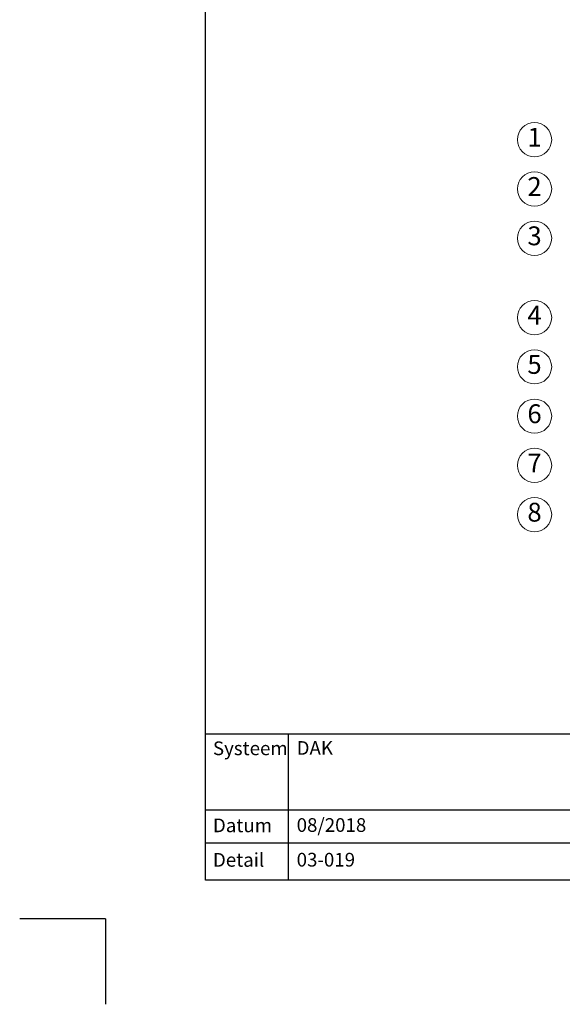
# Model space of a CAD drawing. Units: millimetres. Extents: x -100 to 1585, y -100 to 2200.
# Drawn here: x -100 to 533, y -100 to 1050 of the extents above; entities that cross this region are included whole.
import ezdxf

# ---------------------------------------------------------------- set-up
doc = ezdxf.new("R2010")
doc.units = ezdxf.units.MM
doc.layers.get('0').update_dxf_attribs({"lineweight": 25})
for name, color, linetype, lineweight in [('0 @ 1', 7, 'Continuous', 25), ('Legend NL', 7, 'Continuous', 20), ('Legend NL @ 1', 7, 'Continuous', 20)]:
    doc.layers.add(name, color=color, linetype=linetype, lineweight=lineweight)
doc.styles.add('Beschriftung', font='arial.ttf', dxfattribs={"height": 22})

# ---------------------------------------------------------------- blocks, each defined once
blk = doc.blocks.new('A$C6D56434F')
at = {"layer": 'Legend NL'}
blk.add_circle((20, 20), 20, dxfattribs=at)
at = {"layer": 'Legend NL @ 1', "insert": (20, 20), "char_height": 22, "width": 30.063, "attachment_point": 5, "style": 'Beschriftung'}
blk.add_mtext('1', dxfattribs=at)
blk = doc.blocks.new('A$C19322969')
at = {"layer": 'Legend NL'}
blk.add_circle((20, 20), 20, dxfattribs=at)
at = {"layer": 'Legend NL @ 1', "insert": (20, 20), "char_height": 22, "width": 30.063, "attachment_point": 5, "style": 'Beschriftung'}
blk.add_mtext('2', dxfattribs=at)
blk = doc.blocks.new('A$C43F11C5A')
at = {"layer": 'Legend NL'}
blk.add_circle((20, 20), 20, dxfattribs=at)
at = {"layer": 'Legend NL @ 1', "insert": (20, 20), "char_height": 22, "width": 30.063, "attachment_point": 5, "style": 'Beschriftung'}
blk.add_mtext('3', dxfattribs=at)
blk = doc.blocks.new('A$C1E40115B')
at = {"layer": 'Legend NL'}
blk.add_circle((20, 20), 20, dxfattribs=at)
at = {"layer": 'Legend NL @ 1', "insert": (20, 20), "char_height": 22, "width": 30.063, "attachment_point": 5, "style": 'Beschriftung'}
blk.add_mtext('4', dxfattribs=at)
blk = doc.blocks.new('A$C3B4B390D')
at = {"layer": 'Legend NL'}
blk.add_circle((20, 20), 20, dxfattribs=at)
at = {"layer": 'Legend NL @ 1', "insert": (20, 20), "char_height": 22, "width": 30.063, "attachment_point": 5, "style": 'Beschriftung'}
blk.add_mtext('5', dxfattribs=at)
blk = doc.blocks.new('A$C109102C9')
at = {"layer": 'Legend NL'}
blk.add_circle((20, 20), 20, dxfattribs=at)
at = {"layer": 'Legend NL @ 1', "insert": (20, 20), "char_height": 22, "width": 30.063, "attachment_point": 5, "style": 'Beschriftung'}
blk.add_mtext('6', dxfattribs=at)
blk = doc.blocks.new('A$C6068149E')
at = {"layer": 'Legend NL'}
blk.add_circle((20, 20), 20, dxfattribs=at)
at = {"layer": 'Legend NL @ 1', "insert": (20, 20), "char_height": 22, "width": 30.063, "attachment_point": 5, "style": 'Beschriftung'}
blk.add_mtext('7', dxfattribs=at)
blk = doc.blocks.new('A$C19C73A45')
at = {"layer": 'Legend NL'}
blk.add_circle((20, 20), 20, dxfattribs=at)
at = {"layer": 'Legend NL @ 1', "insert": (20, 20), "char_height": 22, "width": 30.063, "attachment_point": 5, "style": 'Beschriftung'}
blk.add_mtext('8', dxfattribs=at)

msp = doc.modelspace()

# ---------------------------------------------------------------- linework, layer by layer
for p, q in [((117, 45), (117, 2055)), ((213.4, 215.5), (213.4, 45)), ((1440, 45), (117, 45)), ((0, 0), (-100, 0)), ((0, 0), (0, -100))]:
    msp.add_line(p, q)
at = {"ltscale": 0.1}
for p, q in [((1440, 215.5), (117, 215.5)), ((735, 126.8), (117, 126.8)), ((735, 88.4), (117, 88.4))]:
    msp.add_line(p, q, dxfattribs=at)

# ---------------------------------------------------------------- block references
at = {"layer": 'Legend NL'}
for name, p in [('A$C6D56434F', (480.8, 889.8)), ('A$C19322969', (480.8, 832.3)), ('A$C43F11C5A', (480.8, 774.7)), ('A$C1E40115B', (480.8, 682)), ('A$C3B4B390D', (480.8, 624.5)), ('A$C109102C9', (480.8, 566.9)), ('A$C6068149E', (480.8, 509.4)), ('A$C19C73A45', (480.8, 451.9))]:
    msp.add_blockref(name, p, dxfattribs=at)

# ---------------------------------------------------------------- texts
at = {"layer": '0 @ 1', "lineweight": 25, "char_height": 16, "attachment_point": 1, "style": 'Beschriftung'}
for s, insert, width in [('Systeem', (125.5, 207), 75.701), ('\\A1;DAK', (223.2, 207.4), 505.056), ('{\\fArial|b0|i0|c0|p34;Datum}', (125.5, 117), 87.873), ('08/2018', (223.2, 117.4), 207.779), ('{\\fArial|b0|i0|c0|p34;Detail}', (125.5, 76.7), 87.873), ('03-019', (223.2, 76.9), 500.772)]:
    msp.add_mtext(s, dxfattribs=dict(at, insert=insert, width=width))

doc.saveas('drawing.dxf')
